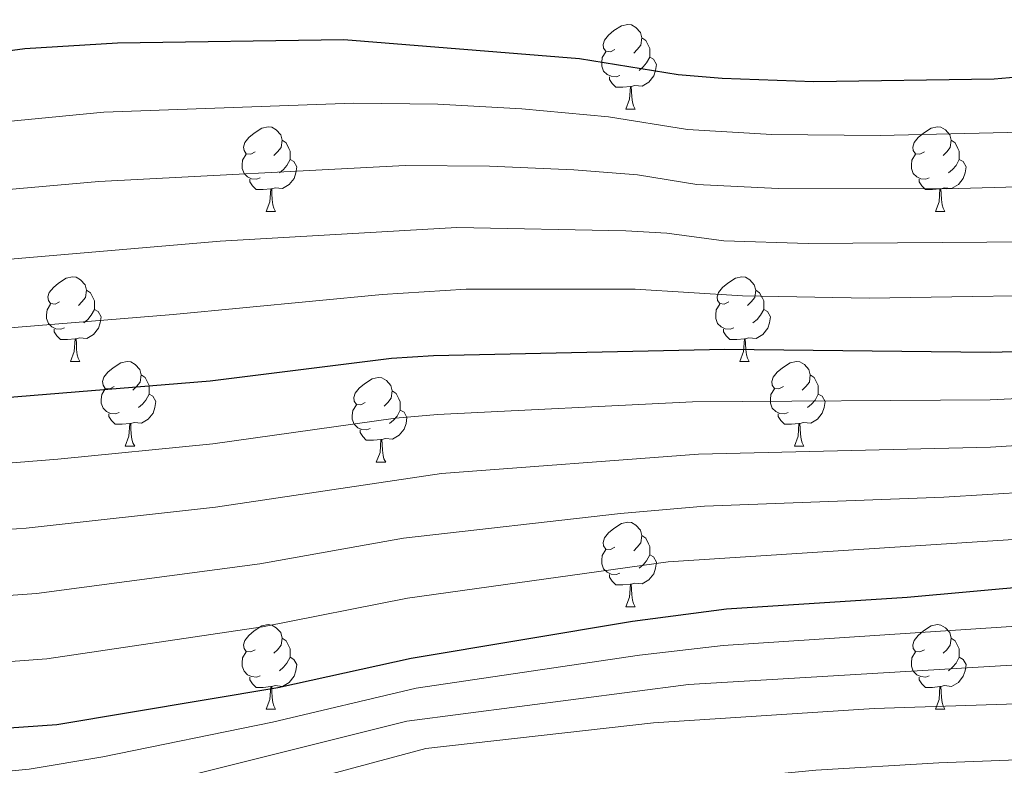
# Model space of a CAD drawing. Units: metres. Extents: x 602407 to 606907, y 4777390 to 4780428.
# Drawn here: x 604195 to 604311, y 4779123 to 4779211 of the extents above; entities that cross this region are included whole.
import ezdxf

# ---------------------------------------------------------------- set-up
doc = ezdxf.new("R2010")
doc.units = ezdxf.units.M
doc.header["$MEASUREMENT"] = 0
for name, color, linetype, lineweight in [('Nivel 36', 7, 'Continuous', 0), ('Nivel 4', 7, 'Continuous', 0), ('Nivel 5', 7, 'Continuous', 0), ('Nivel 61', 7, 'Continuous', 0), ('Nivel 63', 7, 'Continuous', 0)]:
    doc.layers.add(name, color=color, linetype=linetype, lineweight=lineweight)

msp = doc.modelspace()

# ---------------------------------------------------------------- linework, layer by layer
at = {"layer": 'Nivel 36', "color": 92, "linetype": 'Continuous', "lineweight": 0}
for p, q in [((604266.38, 4779200.53), (604267.5, 4779200.53)), ((604223.74, 4779188.39), (604224.87, 4779188.39)), ((604303.07, 4779188.39), (604304.19, 4779188.39)), ((604200.56, 4779170.62), (604201.68, 4779170.62)), ((604279.88, 4779170.62), (604281.01, 4779170.62)), ((604207.03, 4779160.59), (604208.16, 4779160.59)), ((604286.36, 4779160.59), (604287.48, 4779160.59)), ((604236.8, 4779158.68), (604237.93, 4779158.68)), ((604266.38, 4779141.54), (604267.5, 4779141.54)), ((604223.74, 4779129.4), (604224.87, 4779129.4)), ((604303.07, 4779129.4), (604304.19, 4779129.4))]:
    msp.add_line(p, q, dxfattribs=at)
at = {"layer": 'Nivel 36', "color": 92, "linetype": 'Continuous', "lineweight": 0, "flags": 128}
for points in [[(604265.08, 4779207.59), (604264.55, 4779207.32), (604264.02, 4779207.38), (604263.75, 4779207.75), (604263.7, 4779208.17), (604263.86, 4779208.69), (604264.34, 4779209.29), (604264.97, 4779209.82), (604265.87, 4779210.4), (604266.62, 4779210.56), (604267.04, 4779210.51), (604267.57, 4779210.19), (604268.1, 4779209.61), (604268.26, 4779208.97), (604268.15, 4779208.12), (604267.73, 4779207.59), (604267.31, 4779207.16)], [(604268.26, 4779208.97), (604268.74, 4779208.65), (604269.05, 4779208.01), (604269.21, 4779207.69), (604269.21, 4779207.11), (604269.21, 4779206.69), (604268.84, 4779206), (604268.42, 4779205.52), (604267.94, 4779205.1)], [(604265.66, 4779204.51), (604265.24, 4779204.35), (604264.65, 4779204.41), (604264.18, 4779204.62), (604263.75, 4779205.04), (604263.54, 4779205.63), (604263.54, 4779206.05), (604263.59, 4779206.63), (604264.02, 4779207.32)], [(604269.21, 4779206.69), (604269.67, 4779206.44), (604270.01, 4779205.82), (604269.9, 4779205.1), (604269.69, 4779204.46), (604269.11, 4779203.72), (604268.31, 4779203.24), (604267.46, 4779203.34), (604267.03, 4779203.21)], [(604266.92, 4779203.21), (604266.03, 4779203.13), (604265.19, 4779203.13), (604264.76, 4779203.56), (604264.44, 4779204.03), (604264.44, 4779204.35)], [(604266.38, 4779200.53), (604266.81, 4779201.69), (604266.92, 4779203.21), (604267.03, 4779203.21), (604267.07, 4779202.63), (604267.1, 4779201.94), (604267.17, 4779201.33), (604267.29, 4779200.93), (604267.5, 4779200.53)], [(604222.44, 4779195.45), (604221.91, 4779195.18), (604221.38, 4779195.24), (604221.12, 4779195.61), (604221.06, 4779196.03), (604221.22, 4779196.55), (604221.7, 4779197.15), (604222.34, 4779197.68), (604223.24, 4779198.26), (604223.98, 4779198.42), (604224.41, 4779198.37), (604224.94, 4779198.05), (604225.47, 4779197.47), (604225.63, 4779196.83), (604225.52, 4779195.98), (604225.09, 4779195.45), (604224.67, 4779195.02)], [(604301.77, 4779195.45), (604301.24, 4779195.18), (604300.71, 4779195.24), (604300.44, 4779195.61), (604300.39, 4779196.03), (604300.55, 4779196.55), (604301.03, 4779197.15), (604301.66, 4779197.68), (604302.56, 4779198.26), (604303.31, 4779198.42), (604303.73, 4779198.37), (604304.26, 4779198.05), (604304.79, 4779197.47), (604304.95, 4779196.83), (604304.84, 4779195.98), (604304.42, 4779195.45), (604304, 4779195.02)], [(604225.63, 4779196.83), (604226.1, 4779196.51), (604226.42, 4779195.87), (604226.58, 4779195.55), (604226.58, 4779194.97), (604226.58, 4779194.55), (604226.21, 4779193.86), (604225.79, 4779193.38), (604225.31, 4779192.96)], [(604304.95, 4779196.83), (604305.43, 4779196.51), (604305.74, 4779195.87), (604305.9, 4779195.55), (604305.9, 4779194.97), (604305.9, 4779194.55), (604305.53, 4779193.86), (604305.11, 4779193.38), (604304.63, 4779192.96)], [(604223.03, 4779192.37), (604222.6, 4779192.21), (604222.02, 4779192.27), (604221.54, 4779192.48), (604221.12, 4779192.9), (604220.9, 4779193.49), (604220.9, 4779193.91), (604220.96, 4779194.49), (604221.38, 4779195.18)], [(604302.35, 4779192.37), (604301.93, 4779192.21), (604301.34, 4779192.27), (604300.87, 4779192.48), (604300.44, 4779192.9), (604300.23, 4779193.49), (604300.23, 4779193.91), (604300.28, 4779194.49), (604300.71, 4779195.18)], [(604226.58, 4779194.55), (604227.03, 4779194.3), (604227.38, 4779193.68), (604227.27, 4779192.96), (604227.06, 4779192.32), (604226.47, 4779191.58), (604225.68, 4779191.1), (604224.83, 4779191.2), (604224.4, 4779191.07)], [(604305.9, 4779194.55), (604306.36, 4779194.3), (604306.7, 4779193.68), (604306.59, 4779192.96), (604306.38, 4779192.32), (604305.8, 4779191.58), (604305, 4779191.1), (604304.15, 4779191.2), (604303.72, 4779191.07)], [(604224.29, 4779191.07), (604223.4, 4779190.99), (604222.55, 4779190.99), (604222.13, 4779191.42), (604221.81, 4779191.89), (604221.81, 4779192.21)], [(604303.61, 4779191.07), (604302.72, 4779190.99), (604301.88, 4779190.99), (604301.45, 4779191.42), (604301.13, 4779191.89), (604301.13, 4779192.21)], [(604223.74, 4779188.39), (604224.18, 4779189.55), (604224.29, 4779191.07), (604224.4, 4779191.07), (604224.43, 4779190.49), (604224.47, 4779189.8), (604224.54, 4779189.19), (604224.65, 4779188.79), (604224.87, 4779188.39)], [(604303.07, 4779188.39), (604303.5, 4779189.55), (604303.61, 4779191.07), (604303.72, 4779191.07), (604303.76, 4779190.49), (604303.79, 4779189.8), (604303.86, 4779189.19), (604303.98, 4779188.79), (604304.19, 4779188.39)], [(604199.26, 4779177.68), (604198.73, 4779177.41), (604198.2, 4779177.47), (604197.93, 4779177.84), (604197.88, 4779178.27), (604198.04, 4779178.79), (604198.52, 4779179.38), (604199.15, 4779179.91), (604200.05, 4779180.49), (604200.8, 4779180.65), (604201.22, 4779180.6), (604201.75, 4779180.29), (604202.28, 4779179.7), (604202.44, 4779179.06), (604202.33, 4779178.21), (604201.91, 4779177.68), (604201.49, 4779177.25)], [(604278.58, 4779177.68), (604278.05, 4779177.41), (604277.52, 4779177.47), (604277.26, 4779177.84), (604277.2, 4779178.27), (604277.36, 4779178.79), (604277.84, 4779179.38), (604278.48, 4779179.91), (604279.38, 4779180.49), (604280.12, 4779180.65), (604280.55, 4779180.6), (604281.08, 4779180.29), (604281.61, 4779179.7), (604281.77, 4779179.06), (604281.66, 4779178.21), (604281.23, 4779177.68), (604280.81, 4779177.25)], [(604202.44, 4779179.06), (604202.92, 4779178.75), (604203.23, 4779178.11), (604203.39, 4779177.79), (604203.39, 4779177.21), (604203.39, 4779176.78), (604203.02, 4779176.09), (604202.6, 4779175.61), (604202.12, 4779175.19)], [(604281.77, 4779179.06), (604282.24, 4779178.75), (604282.56, 4779178.11), (604282.72, 4779177.79), (604282.72, 4779177.21), (604282.72, 4779176.78), (604282.35, 4779176.09), (604281.93, 4779175.61), (604281.45, 4779175.19)], [(604199.84, 4779174.6), (604199.42, 4779174.44), (604198.83, 4779174.5), (604198.36, 4779174.71), (604197.93, 4779175.13), (604197.72, 4779175.72), (604197.72, 4779176.14), (604197.77, 4779176.73), (604198.2, 4779177.41)], [(604279.17, 4779174.6), (604278.74, 4779174.44), (604278.16, 4779174.5), (604277.68, 4779174.71), (604277.26, 4779175.13), (604277.04, 4779175.72), (604277.04, 4779176.14), (604277.1, 4779176.73), (604277.52, 4779177.41)], [(604203.39, 4779176.78), (604203.85, 4779176.53), (604204.19, 4779175.91), (604204.08, 4779175.19), (604203.87, 4779174.55), (604203.29, 4779173.81), (604202.49, 4779173.33), (604201.64, 4779173.43), (604201.21, 4779173.31)], [(604282.72, 4779176.78), (604283.17, 4779176.53), (604283.52, 4779175.91), (604283.41, 4779175.19), (604283.2, 4779174.55), (604282.61, 4779173.81), (604281.82, 4779173.33), (604280.97, 4779173.43), (604280.54, 4779173.31)], [(604201.1, 4779173.31), (604200.21, 4779173.22), (604199.37, 4779173.22), (604198.94, 4779173.65), (604198.62, 4779174.13), (604198.62, 4779174.44)], [(604280.43, 4779173.31), (604279.54, 4779173.22), (604278.69, 4779173.22), (604278.27, 4779173.65), (604277.95, 4779174.13), (604277.95, 4779174.44)], [(604200.56, 4779170.62), (604200.99, 4779171.78), (604201.1, 4779173.31), (604201.21, 4779173.31), (604201.25, 4779172.72), (604201.28, 4779172.03), (604201.35, 4779171.42), (604201.47, 4779171.02), (604201.68, 4779170.62)], [(604279.88, 4779170.62), (604280.32, 4779171.78), (604280.43, 4779173.31), (604280.54, 4779173.31), (604280.57, 4779172.72), (604280.61, 4779172.03), (604280.68, 4779171.42), (604280.79, 4779171.02), (604281.01, 4779170.62)], [(604205.73, 4779167.65), (604205.2, 4779167.38), (604204.67, 4779167.43), (604204.41, 4779167.81), (604204.35, 4779168.23), (604204.51, 4779168.75), (604204.99, 4779169.35), (604205.63, 4779169.87), (604206.53, 4779170.46), (604207.27, 4779170.62), (604207.7, 4779170.57), (604208.23, 4779170.25), (604208.76, 4779169.67), (604208.92, 4779169.03), (604208.81, 4779168.17), (604208.38, 4779167.65), (604207.96, 4779167.22)], [(604285.06, 4779167.65), (604284.53, 4779167.38), (604284, 4779167.43), (604283.73, 4779167.81), (604283.68, 4779168.23), (604283.84, 4779168.75), (604284.32, 4779169.35), (604284.95, 4779169.87), (604285.85, 4779170.46), (604286.6, 4779170.62), (604287.02, 4779170.57), (604287.55, 4779170.25), (604288.08, 4779169.67), (604288.24, 4779169.03), (604288.13, 4779168.17), (604287.71, 4779167.65), (604287.29, 4779167.22)], [(604208.92, 4779169.03), (604209.39, 4779168.71), (604209.71, 4779168.07), (604209.87, 4779167.75), (604209.87, 4779167.17), (604209.87, 4779166.75), (604209.5, 4779166.05), (604209.08, 4779165.57), (604208.6, 4779165.15)], [(604235.5, 4779165.74), (604234.97, 4779165.47), (604234.44, 4779165.53), (604234.18, 4779165.9), (604234.12, 4779166.33), (604234.28, 4779166.85), (604234.76, 4779167.44), (604235.4, 4779167.97), (604236.3, 4779168.55), (604237.04, 4779168.71), (604237.47, 4779168.66), (604238, 4779168.35), (604238.53, 4779167.76), (604238.69, 4779167.12), (604238.58, 4779166.27), (604238.15, 4779165.74), (604237.73, 4779165.31)], [(604288.24, 4779169.03), (604288.72, 4779168.71), (604289.03, 4779168.07), (604289.19, 4779167.75), (604289.19, 4779167.17), (604289.19, 4779166.75), (604288.82, 4779166.05), (604288.4, 4779165.57), (604287.92, 4779165.15)], [(604206.32, 4779164.57), (604205.89, 4779164.41), (604205.31, 4779164.47), (604204.83, 4779164.67), (604204.41, 4779165.1), (604204.19, 4779165.69), (604204.19, 4779166.11), (604204.25, 4779166.69), (604204.67, 4779167.38)], [(604238.69, 4779167.12), (604239.16, 4779166.81), (604239.48, 4779166.17), (604239.64, 4779165.85), (604239.64, 4779165.27), (604239.64, 4779164.84), (604239.27, 4779164.15), (604238.85, 4779163.67), (604238.37, 4779163.25)], [(604285.64, 4779164.57), (604285.22, 4779164.41), (604284.63, 4779164.47), (604284.16, 4779164.67), (604283.73, 4779165.1), (604283.52, 4779165.69), (604283.52, 4779166.11), (604283.57, 4779166.69), (604284, 4779167.38)], [(604209.87, 4779166.75), (604210.32, 4779166.49), (604210.67, 4779165.88), (604210.56, 4779165.15), (604210.35, 4779164.51), (604209.76, 4779163.77), (604208.97, 4779163.29), (604208.12, 4779163.4), (604207.69, 4779163.27)], [(604289.19, 4779166.75), (604289.65, 4779166.49), (604289.99, 4779165.88), (604289.88, 4779165.15), (604289.67, 4779164.51), (604289.09, 4779163.77), (604288.29, 4779163.29), (604287.44, 4779163.4), (604287.01, 4779163.27)], [(604236.09, 4779162.66), (604235.66, 4779162.5), (604235.08, 4779162.56), (604234.6, 4779162.77), (604234.18, 4779163.19), (604233.96, 4779163.78), (604233.96, 4779164.2), (604234.02, 4779164.79), (604234.44, 4779165.47)], [(604239.64, 4779164.84), (604240.09, 4779164.59), (604240.44, 4779163.97), (604240.33, 4779163.25), (604240.12, 4779162.61), (604239.53, 4779161.87), (604238.74, 4779161.39), (604237.89, 4779161.49), (604237.46, 4779161.37)], [(604207.58, 4779163.27), (604206.69, 4779163.19), (604205.84, 4779163.19), (604205.42, 4779163.61), (604205.1, 4779164.09), (604205.1, 4779164.41)], [(604207.03, 4779160.59), (604207.47, 4779161.75), (604207.58, 4779163.27), (604207.69, 4779163.27), (604207.72, 4779162.69), (604207.76, 4779162), (604207.83, 4779161.39), (604207.94, 4779160.99), (604208.16, 4779160.59)], [(604286.9, 4779163.27), (604286.01, 4779163.19), (604285.17, 4779163.19), (604284.74, 4779163.61), (604284.42, 4779164.09), (604284.42, 4779164.41)], [(604286.36, 4779160.59), (604286.79, 4779161.75), (604286.9, 4779163.27), (604287.01, 4779163.27), (604287.05, 4779162.69), (604287.08, 4779162), (604287.15, 4779161.39), (604287.27, 4779160.99), (604287.48, 4779160.59)], [(604237.35, 4779161.37), (604236.46, 4779161.28), (604235.61, 4779161.28), (604235.19, 4779161.71), (604234.87, 4779162.19), (604234.87, 4779162.5)], [(604236.8, 4779158.68), (604237.24, 4779159.84), (604237.35, 4779161.37), (604237.46, 4779161.37), (604237.49, 4779160.78), (604237.53, 4779160.09), (604237.6, 4779159.48), (604237.71, 4779159.08), (604237.93, 4779158.68)], [(604265.08, 4779148.6), (604264.55, 4779148.33), (604264.02, 4779148.39), (604263.75, 4779148.76), (604263.7, 4779149.18), (604263.86, 4779149.7), (604264.34, 4779150.3), (604264.97, 4779150.83), (604265.87, 4779151.41), (604266.62, 4779151.57), (604267.04, 4779151.52), (604267.57, 4779151.2), (604268.1, 4779150.62), (604268.26, 4779149.98), (604268.15, 4779149.13), (604267.73, 4779148.6), (604267.31, 4779148.17)], [(604268.26, 4779149.98), (604268.74, 4779149.66), (604269.05, 4779149.02), (604269.21, 4779148.7), (604269.21, 4779148.12), (604269.21, 4779147.7), (604268.84, 4779147.01), (604268.42, 4779146.53), (604267.94, 4779146.11)], [(604265.66, 4779145.52), (604265.24, 4779145.36), (604264.65, 4779145.42), (604264.18, 4779145.63), (604263.75, 4779146.05), (604263.54, 4779146.64), (604263.54, 4779147.06), (604263.59, 4779147.64), (604264.02, 4779148.33)], [(604269.21, 4779147.7), (604269.67, 4779147.45), (604270.01, 4779146.83), (604269.9, 4779146.11), (604269.69, 4779145.47), (604269.11, 4779144.73), (604268.31, 4779144.25), (604267.46, 4779144.35), (604267.03, 4779144.22)], [(604266.92, 4779144.22), (604266.03, 4779144.14), (604265.19, 4779144.14), (604264.76, 4779144.57), (604264.44, 4779145.04), (604264.44, 4779145.36)], [(604266.38, 4779141.54), (604266.81, 4779142.7), (604266.92, 4779144.22), (604267.03, 4779144.22), (604267.07, 4779143.64), (604267.1, 4779142.95), (604267.17, 4779142.34), (604267.29, 4779141.94), (604267.5, 4779141.54)], [(604222.44, 4779136.46), (604221.91, 4779136.19), (604221.38, 4779136.25), (604221.12, 4779136.62), (604221.06, 4779137.04), (604221.22, 4779137.56), (604221.7, 4779138.16), (604222.34, 4779138.69), (604223.24, 4779139.27), (604223.98, 4779139.43), (604224.41, 4779139.38), (604224.94, 4779139.06), (604225.47, 4779138.48), (604225.63, 4779137.84), (604225.52, 4779136.99), (604225.09, 4779136.46), (604224.67, 4779136.03)], [(604301.77, 4779136.46), (604301.24, 4779136.19), (604300.71, 4779136.25), (604300.44, 4779136.62), (604300.39, 4779137.04), (604300.55, 4779137.56), (604301.03, 4779138.16), (604301.66, 4779138.69), (604302.56, 4779139.27), (604303.31, 4779139.43), (604303.73, 4779139.38), (604304.26, 4779139.06), (604304.79, 4779138.48), (604304.95, 4779137.84), (604304.84, 4779136.99), (604304.42, 4779136.46), (604304, 4779136.03)], [(604225.63, 4779137.84), (604226.1, 4779137.52), (604226.42, 4779136.88), (604226.58, 4779136.56), (604226.58, 4779135.98), (604226.58, 4779135.56), (604226.21, 4779134.87), (604225.79, 4779134.39), (604225.31, 4779133.97)], [(604304.95, 4779137.84), (604305.43, 4779137.52), (604305.74, 4779136.88), (604305.9, 4779136.56), (604305.9, 4779135.98), (604305.9, 4779135.56), (604305.53, 4779134.87), (604305.11, 4779134.39), (604304.63, 4779133.97)], [(604223.03, 4779133.38), (604222.6, 4779133.22), (604222.02, 4779133.28), (604221.54, 4779133.49), (604221.12, 4779133.91), (604220.9, 4779134.5), (604220.9, 4779134.92), (604220.96, 4779135.5), (604221.38, 4779136.19)], [(604226.58, 4779135.56), (604227.03, 4779135.31), (604227.38, 4779134.69), (604227.27, 4779133.97), (604227.06, 4779133.33), (604226.47, 4779132.59), (604225.68, 4779132.11), (604224.83, 4779132.21), (604224.4, 4779132.08)], [(604302.35, 4779133.38), (604301.93, 4779133.22), (604301.34, 4779133.28), (604300.87, 4779133.49), (604300.44, 4779133.91), (604300.23, 4779134.5), (604300.23, 4779134.92), (604300.28, 4779135.5), (604300.71, 4779136.19)], [(604305.9, 4779135.56), (604306.36, 4779135.31), (604306.7, 4779134.69), (604306.59, 4779133.97), (604306.38, 4779133.33), (604305.8, 4779132.59), (604305, 4779132.11), (604304.15, 4779132.21), (604303.72, 4779132.08)], [(604224.29, 4779132.08), (604223.4, 4779132), (604222.55, 4779132), (604222.13, 4779132.43), (604221.81, 4779132.9), (604221.81, 4779133.22)], [(604303.61, 4779132.08), (604302.72, 4779132), (604301.88, 4779132), (604301.45, 4779132.43), (604301.13, 4779132.9), (604301.13, 4779133.22)], [(604223.74, 4779129.4), (604224.18, 4779130.56), (604224.29, 4779132.08), (604224.4, 4779132.08), (604224.43, 4779131.5), (604224.47, 4779130.81), (604224.54, 4779130.2), (604224.65, 4779129.8), (604224.87, 4779129.4)], [(604303.07, 4779129.4), (604303.5, 4779130.56), (604303.61, 4779132.08), (604303.72, 4779132.08), (604303.76, 4779131.5), (604303.79, 4779130.81), (604303.86, 4779130.2), (604303.98, 4779129.8), (604304.19, 4779129.4)]]:
    msp.add_lwpolyline(points, dxfattribs=at)
at = {"layer": 'Nivel 4', "color": 36, "linetype": 'Continuous', "lineweight": 30, "flags": 128}
for points, elevation in [([(604184.32, 4779206.25), (604195.13, 4779207.7), (604206.13, 4779208.38), (604232.96, 4779208.79), (604260.9, 4779206.51), (604272.6, 4779204.63), (604277.8, 4779204.18), (604288.65, 4779203.79), (604310.04, 4779204.11), (604315.49, 4779204.58), (604320.41, 4779205.46), (604325.64, 4779206.84), (604357.69, 4779216.48), (604368.13, 4779219.08), (604379.05, 4779222.37), (604389.68, 4779224.07), (604400.44, 4779226.3), (604420.94, 4779228.8)], 900), ([(604077.86, 4779170.11), (604088.81, 4779167.59), (604108.47, 4779165.17), (604124, 4779164.07), (604172.94, 4779164.74), (604217.12, 4779168.32), (604238.61, 4779170.99), (604243.6, 4779171.32), (604278.11, 4779172.07), (604309.56, 4779171.72), (604331.19, 4779172.33), (604354.36, 4779175.08), (604359.29, 4779175.88), (604376, 4779179.67), (604397.27, 4779182.83), (604403.11, 4779183.43)], 925), ([(604029.5, 4779137.97), (604055.7, 4779133.4), (604070.5, 4779128.39), (604076.03, 4779127.33), (604092.92, 4779125.73), (604136.41, 4779123.86), (604159.87, 4779124.59), (604170.69, 4779125.63), (604198.94, 4779127.61), (604225.14, 4779132), (604240.94, 4779135.47), (604267.16, 4779139.84), (604278.3, 4779141.29), (604299.72, 4779142.67), (604322.87, 4779144.77), (604334.37, 4779146.4), (604339.43, 4779146.73), (604361.41, 4779149.34), (604382.84, 4779150.32), (604393.95, 4779149.99), (604405.83, 4779148.81)], 950)]:
    msp.add_lwpolyline(points, dxfattribs=dict(at, elevation=elevation))
at = {"layer": 'Nivel 5', "color": 36, "linetype": 'Continuous', "lineweight": 0, "flags": 128}
for points, elevation in [([(604173.89, 4779197.21), (604204.51, 4779200.17), (604234.09, 4779201.23), (604244.08, 4779201.11), (604254.06, 4779200.54), (604264.34, 4779199.62), (604273.7, 4779198.11), (604283.68, 4779197.52), (604296.54, 4779197.38), (604314.94, 4779197.84), (604319.91, 4779198.35), (604327.46, 4779199.99), (604351.51, 4779206.76), (604369.71, 4779211.2), (604378.44, 4779213.83), (604405.93, 4779218.47)], 905), ([(604056.6, 4779205.11), (604083.72, 4779197.37), (604096.82, 4779192.55), (604101.66, 4779191.25), (604116.38, 4779188.68), (604126.34, 4779187.85), (604147.34, 4779187.87), (604165.13, 4779188.5), (604203.92, 4779191.95), (604240.22, 4779193.84), (604250.21, 4779193.78), (604260.21, 4779193.31), (604267.78, 4779192.73), (604274.8, 4779191.6), (604284.43, 4779191.1), (604304.43, 4779191.07), (604319.84, 4779191.5), (604329.63, 4779193.29), (604371.28, 4779203.32), (604377.83, 4779205.29), (604406.47, 4779209.82)], 910), ([(603902.54, 4779205.65), (603926.27, 4779205.33), (603951.91, 4779206.17), (603986.64, 4779206.07), (603999.13, 4779205.31), (604009.03, 4779203.89), (604013.92, 4779202.83), (604022.86, 4779200.28), (604034.51, 4779195.75), (604053.62, 4779186.88), (604063.02, 4779183.45), (604070.81, 4779181.2), (604079.81, 4779179.19), (604091.48, 4779175.91), (604096.39, 4779174.95), (604114.43, 4779172.72), (604125.12, 4779171.99), (604150.12, 4779171.85), (604168.67, 4779172.59), (604212.72, 4779176.2), (604237.48, 4779178.55), (604247.46, 4779179.17), (604267.48, 4779179.2)], 920), ([(604081.76, 4779188.28), (604091.24, 4779185.09), (604099.03, 4779183.12), (604115.4, 4779180.7), (604125.37, 4779179.93), (604146.23, 4779179.9), (604169.4, 4779180.67), (604218.29, 4779184.88), (604246.34, 4779186.5), (604266.36, 4779186.1), (604271.23, 4779185.84), (604277.98, 4779184.91), (604287.98, 4779184.59), (604319.75, 4779184.83), (604324.74, 4779185.25), (604331.81, 4779186.53), (604377.76, 4779196.41), (604399.16, 4779200.15), (604407.02, 4779201.16)], 915), ([(604267.48, 4779179.2), (604280.22, 4779178.41), (604295.21, 4779178.13), (604324.64, 4779178.59), (604334, 4779179.56), (604343.87, 4779181.17), (604374.42, 4779187.55), (604384.28, 4779189.26), (604400.7, 4779191.78), (604407.56, 4779192.46)], 920), ([(604071.21, 4779162.76), (604086.27, 4779159.59), (604107.36, 4779157.19), (604128.78, 4779156.03), (604172.49, 4779156.92), (604199.07, 4779159.04), (604217.43, 4779160.84), (604239.08, 4779163.89), (604244.06, 4779164.33), (604274.3, 4779165.83), (604309.58, 4779166.09), (604331.82, 4779167.14), (604354.35, 4779169.76), (604382.32, 4779174.49), (604402.59, 4779176.49)], 930), ([(604404.2, 4779169.59), (604397.93, 4779169.5), (604383.7, 4779168.5), (604354.34, 4779164.45), (604330.85, 4779161.82), (604309.6, 4779160.46), (604275, 4779159.65), (604244.51, 4779157.33), (604217.74, 4779153.36), (604195.3, 4779150.86), (604164.34, 4779148.71), (604128.55, 4779148.04), (604106.24, 4779149.22), (604084.96, 4779151.39), (604069.7, 4779154.62)], 935), ([(604403.26, 4779162.78), (604385.08, 4779162.46), (604360.56, 4779159.96), (604338.08, 4779157.2), (604319.6, 4779155.5), (604304.07, 4779154.55), (604275.7, 4779153.48), (604265.73, 4779152.61), (604240.01, 4779149.68), (604223, 4779146.62), (604196.51, 4779143.11), (604164.51, 4779140.81), (604133.33, 4779139.97), (604103.22, 4779141.37), (604084.13, 4779143.15), (604078.71, 4779143.99)], 940), ([(604403.59, 4779155.92), (604392.44, 4779156.38), (604379.92, 4779156.09), (604360.99, 4779154.65), (604319.62, 4779149.99), (604271.41, 4779146.86), (604240.48, 4779142.58), (604223.3, 4779139.16), (604197.73, 4779135.36), (604159.69, 4779132.58), (604135.93, 4779131.93), (604098.08, 4779133.62), (604077.37, 4779135.66), (604071.46, 4779136.87), (604056.03, 4779141.66), (604032.27, 4779146.51), (604016.78, 4779149.28), (604008.53, 4779150.31), (603995.12, 4779150.98), (603973.55, 4779150.88), (603963.58, 4779150.08), (603947.01, 4779148.08), (603934.53, 4779146.16), (603901.09, 4779138.51)], 945), ([(604403.94, 4779141.32), (604392.54, 4779142.97), (604386.63, 4779143.43), (604381.63, 4779143.64), (604361.98, 4779143.23), (604315.04, 4779139.41), (604277.93, 4779136.95), (604267.99, 4779135.82), (604241.52, 4779131.89), (604224.5, 4779127.89), (604204.38, 4779123.77), (604195.64, 4779122.29), (604180.58, 4779120.83), (604134.87, 4779118.11), (604103.7, 4779118.8), (604074.87, 4779120.68), (604066.81, 4779122.07), (604054, 4779125.64), (604032.07, 4779129.11)], 955), ([(604402.05, 4779133.83), (604396.57, 4779135.06), (604385.42, 4779136.69), (604361.85, 4779137.11), (604335.25, 4779136), (604273.79, 4779132.32), (604240.41, 4779128), (604204.88, 4779119.1), (604190.44, 4779116.39), (604175.16, 4779114.99), (604147.46, 4779113.84), (604131.68, 4779112.28), (604104.5, 4779112.29), (604073.71, 4779114.03), (604063.66, 4779115.44), (604051.53, 4779118.02), (604031.33, 4779120.85), (604012.64, 4779122.01), (603991.62, 4779121.62), (603968.9, 4779118.86), (603947.91, 4779113.91), (603927.08, 4779107.51), (603910.54, 4779101.43)], 960), ([(604083.3, 4779107.06), (604105.29, 4779105.79), (604121.08, 4779105.94), (604131.79, 4779106.61), (604143.01, 4779108.14), (604153.45, 4779109.06), (604174.9, 4779109.49), (604180.42, 4779109.83), (604190.76, 4779111.13), (604206.28, 4779114.64), (604211.78, 4779116.44), (604242.66, 4779124.74), (604269.65, 4779127.78), (604295.81, 4779129.5), (604335.7, 4779130.8), (604358.11, 4779131.17), (604374.24, 4779130.61), (604384.81, 4779129.9), (604395.4, 4779127.84), (604416.48, 4779121.19)], 965), ([(604131, 4779101.14), (604135.95, 4779101.75), (604145.39, 4779103.54), (604155.85, 4779104.76), (604171.91, 4779105.01), (604180.77, 4779104.45), (604185.74, 4779104.95), (604202.35, 4779108.37), (604230.88, 4779115.05), (604240.45, 4779116.95), (604255.32, 4779118.94), (604288.91, 4779122.2), (604303.49, 4779123.05), (604334.44, 4779124.24), (604359.69, 4779124.72), (604370.09, 4779124.54), (604375.16, 4779124.16), (604380.17, 4779123.57), (604395.03, 4779121.66), (604420.95, 4779113.97)], 970)]:
    msp.add_lwpolyline(points, dxfattribs=dict(at, elevation=elevation))
at = {"layer": 'Nivel 61', "color": 250, "linetype": 'Continuous', "lineweight": 0}
msp.add_3dface([(603337.72, 4777797.41), (603302.54, 4780111.02), (606689.56, 4780163.21), (606725.89, 4777849.63)], dxfattribs=at)
at = {"layer": 'Nivel 63', "color": 7, "linetype": 'Continuous', "lineweight": 0}
msp.add_3dface([(602453.11, 4777389.92), (602407.34, 4780359.57), (606861.68, 4780428.22), (606907.49, 4777458.58)], dxfattribs=at)

doc.saveas('drawing.dxf')
